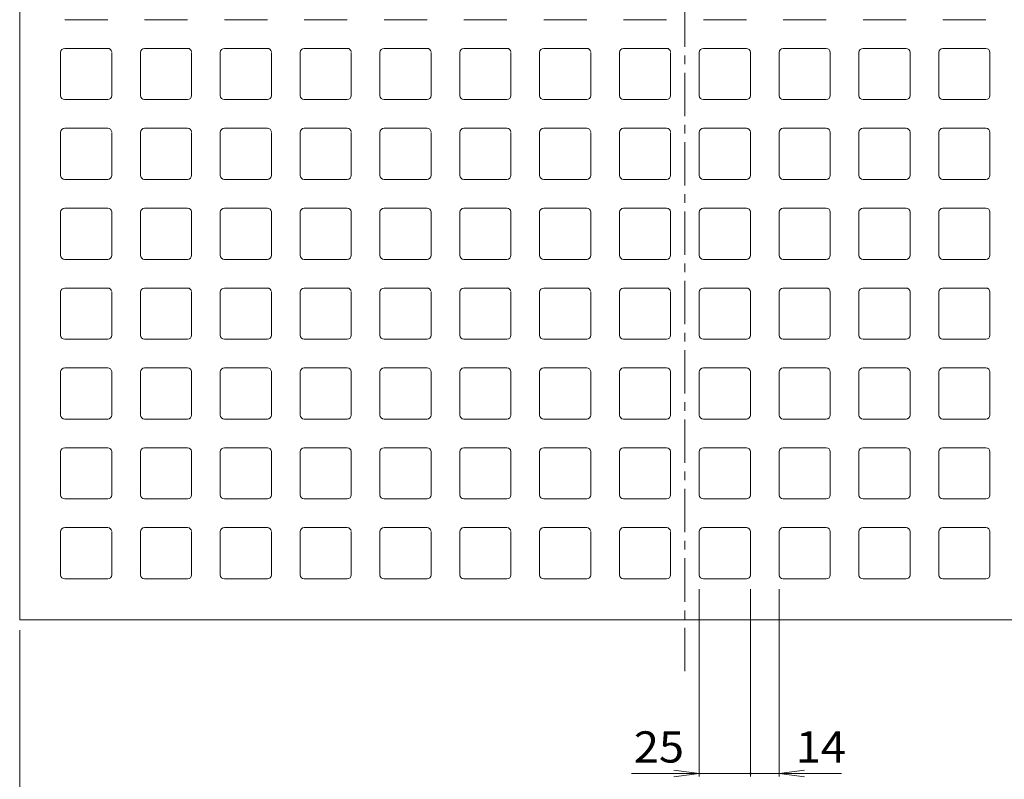
# Model space of a CAD drawing. Units: millimetres. Extents: x -682 to 363, y -676 to 456.
# Drawn here: x -657 to -176, y -297 to 74 of the extents above; entities that cross this region are included whole.
import ezdxf

# ---------------------------------------------------------------- set-up
doc = ezdxf.new("R2010")
doc.units = ezdxf.units.MM
doc.header["$LTSCALE"] = 5
doc.linetypes.add('JWW_CENTER1', pattern=[6.773333, 4.233333, -0.846667, 0.846667, -0.846667])
doc.layers.add('0-0', color=7, linetype='Continuous')
doc.layers.add('0-F', color=7, linetype='Continuous')
doc.styles.add('ＭＳ ゴシック', font='txt', dxfattribs={"height": 1})

msp = doc.modelspace()

# ---------------------------------------------------------------- linework, layer by layer
at = {"layer": '0-0', "color": 3, "linetype": 'JWW_CENTER1', "lineweight": 9}
msp.add_line((-332.12, -244.39), (-332.12, 455.61), dxfattribs=at)
at = {"layer": '0-0', "color": 3, "linetype": 'Continuous', "lineweight": 9}
for p, q in [((-657.12, 430.61), (-657.12, -219.39)), ((-614.12, 73.61), (-635.12, 73.61)), ((-575.12, 73.61), (-596.12, 73.61)), ((-536.12, 73.61), (-557.12, 73.61)), ((-497.12, 73.61), (-518.12, 73.61)), ((-458.12, 73.61), (-479.12, 73.61)), ((-419.12, 73.61), (-440.12, 73.61)), ((-380.12, 73.61), (-401.12, 73.61)), ((-341.12, 73.61), (-362.12, 73.61)), ((-323.12, 73.61), (-302.12, 73.61)), ((-284.12, 73.61), (-263.12, 73.61)), ((-245.12, 73.61), (-224.12, 73.61)), ((-206.12, 73.61), (-185.12, 73.61)), ((-614.12, 59.61), (-635.12, 59.61)), ((-575.12, 59.61), (-596.12, 59.61)), ((-536.12, 59.61), (-557.12, 59.61)), ((-497.12, 59.61), (-518.12, 59.61)), ((-458.12, 59.61), (-479.12, 59.61)), ((-419.12, 59.61), (-440.12, 59.61)), ((-380.12, 59.61), (-401.12, 59.61)), ((-341.12, 59.61), (-362.12, 59.61)), ((-323.12, 59.61), (-302.12, 59.61)), ((-284.12, 59.61), (-263.12, 59.61)), ((-245.12, 59.61), (-224.12, 59.61)), ((-206.12, 59.61), (-185.12, 59.61)), ((-637.12, 57.61), (-637.12, 36.61)), ((-612.12, 57.61), (-612.12, 36.61)), ((-598.12, 57.61), (-598.12, 36.61)), ((-573.12, 57.61), (-573.12, 36.61)), ((-559.12, 57.61), (-559.12, 36.61)), ((-534.12, 57.61), (-534.12, 36.61)), ((-520.12, 57.61), (-520.12, 36.61)), ((-495.12, 57.61), (-495.12, 36.61)), ((-481.12, 57.61), (-481.12, 36.61)), ((-456.12, 57.61), (-456.12, 36.61)), ((-442.12, 57.61), (-442.12, 36.61)), ((-417.12, 57.61), (-417.12, 36.61)), ((-403.12, 57.61), (-403.12, 36.61)), ((-378.12, 57.61), (-378.12, 36.61)), ((-364.12, 57.61), (-364.12, 36.61)), ((-339.12, 57.61), (-339.12, 36.61)), ((-325.12, 57.61), (-325.12, 36.61)), ((-300.12, 57.61), (-300.12, 36.61)), ((-286.12, 57.61), (-286.12, 36.61)), ((-261.12, 57.61), (-261.12, 36.61)), ((-247.12, 57.61), (-247.12, 36.61)), ((-222.12, 57.61), (-222.12, 36.61)), ((-208.12, 57.61), (-208.12, 36.61)), ((-183.12, 57.61), (-183.12, 36.61)), ((-614.12, 34.61), (-635.12, 34.61)), ((-575.12, 34.61), (-596.12, 34.61)), ((-536.12, 34.61), (-557.12, 34.61)), ((-497.12, 34.61), (-518.12, 34.61)), ((-458.12, 34.61), (-479.12, 34.61)), ((-419.12, 34.61), (-440.12, 34.61)), ((-380.12, 34.61), (-401.12, 34.61)), ((-341.12, 34.61), (-362.12, 34.61)), ((-323.12, 34.61), (-302.12, 34.61)), ((-284.12, 34.61), (-263.12, 34.61)), ((-245.12, 34.61), (-224.12, 34.61)), ((-206.12, 34.61), (-185.12, 34.61)), ((-614.12, 20.61), (-635.12, 20.61)), ((-575.12, 20.61), (-596.12, 20.61)), ((-536.12, 20.61), (-557.12, 20.61)), ((-497.12, 20.61), (-518.12, 20.61)), ((-458.12, 20.61), (-479.12, 20.61)), ((-419.12, 20.61), (-440.12, 20.61)), ((-380.12, 20.61), (-401.12, 20.61)), ((-341.12, 20.61), (-362.12, 20.61)), ((-323.12, 20.61), (-302.12, 20.61)), ((-284.12, 20.61), (-263.12, 20.61)), ((-245.12, 20.61), (-224.12, 20.61)), ((-206.12, 20.61), (-185.12, 20.61)), ((-637.12, 18.61), (-637.12, -2.39)), ((-612.12, 18.61), (-612.12, -2.39)), ((-598.12, 18.61), (-598.12, -2.39)), ((-573.12, 18.61), (-573.12, -2.39)), ((-559.12, 18.61), (-559.12, -2.39)), ((-534.12, 18.61), (-534.12, -2.39)), ((-520.12, 18.61), (-520.12, -2.39)), ((-495.12, 18.61), (-495.12, -2.39)), ((-481.12, 18.61), (-481.12, -2.39)), ((-456.12, 18.61), (-456.12, -2.39)), ((-442.12, 18.61), (-442.12, -2.39)), ((-417.12, 18.61), (-417.12, -2.39)), ((-403.12, 18.61), (-403.12, -2.39)), ((-378.12, 18.61), (-378.12, -2.39)), ((-364.12, 18.61), (-364.12, -2.39)), ((-339.12, 18.61), (-339.12, -2.39)), ((-325.12, 18.61), (-325.12, -2.39)), ((-300.12, 18.61), (-300.12, -2.39)), ((-286.12, 18.61), (-286.12, -2.39)), ((-261.12, 18.61), (-261.12, -2.39)), ((-247.12, 18.61), (-247.12, -2.39)), ((-222.12, 18.61), (-222.12, -2.39)), ((-208.12, 18.61), (-208.12, -2.39)), ((-183.12, 18.61), (-183.12, -2.39)), ((-614.12, -4.39), (-635.12, -4.39)), ((-575.12, -4.39), (-596.12, -4.39)), ((-536.12, -4.39), (-557.12, -4.39)), ((-497.12, -4.39), (-518.12, -4.39)), ((-458.12, -4.39), (-479.12, -4.39)), ((-419.12, -4.39), (-440.12, -4.39)), ((-380.12, -4.39), (-401.12, -4.39)), ((-341.12, -4.39), (-362.12, -4.39)), ((-323.12, -4.39), (-302.12, -4.39)), ((-284.12, -4.39), (-263.12, -4.39)), ((-245.12, -4.39), (-224.12, -4.39)), ((-206.12, -4.39), (-185.12, -4.39)), ((-614.12, -18.39), (-635.12, -18.39)), ((-575.12, -18.39), (-596.12, -18.39)), ((-536.12, -18.39), (-557.12, -18.39)), ((-497.12, -18.39), (-518.12, -18.39)), ((-458.12, -18.39), (-479.12, -18.39)), ((-419.12, -18.39), (-440.12, -18.39)), ((-380.12, -18.39), (-401.12, -18.39)), ((-341.12, -18.39), (-362.12, -18.39)), ((-323.12, -18.39), (-302.12, -18.39)), ((-284.12, -18.39), (-263.12, -18.39)), ((-245.12, -18.39), (-224.12, -18.39)), ((-206.12, -18.39), (-185.12, -18.39)), ((-637.12, -20.39), (-637.12, -41.39)), ((-612.12, -20.39), (-612.12, -41.39)), ((-598.12, -20.39), (-598.12, -41.39)), ((-573.12, -20.39), (-573.12, -41.39)), ((-559.12, -20.39), (-559.12, -41.39)), ((-534.12, -20.39), (-534.12, -41.39)), ((-520.12, -20.39), (-520.12, -41.39)), ((-495.12, -20.39), (-495.12, -41.39)), ((-481.12, -20.39), (-481.12, -41.39)), ((-456.12, -20.39), (-456.12, -41.39)), ((-442.12, -20.39), (-442.12, -41.39)), ((-417.12, -20.39), (-417.12, -41.39)), ((-403.12, -20.39), (-403.12, -41.39)), ((-378.12, -20.39), (-378.12, -41.39)), ((-364.12, -20.39), (-364.12, -41.39)), ((-339.12, -20.39), (-339.12, -41.39)), ((-325.12, -20.39), (-325.12, -41.39)), ((-300.12, -20.39), (-300.12, -41.39)), ((-286.12, -20.39), (-286.12, -41.39)), ((-261.12, -20.39), (-261.12, -41.39)), ((-247.12, -20.39), (-247.12, -41.39)), ((-222.12, -20.39), (-222.12, -41.39)), ((-208.12, -20.39), (-208.12, -41.39)), ((-183.12, -20.39), (-183.12, -41.39)), ((-614.12, -43.39), (-635.12, -43.39)), ((-575.12, -43.39), (-596.12, -43.39)), ((-536.12, -43.39), (-557.12, -43.39)), ((-497.12, -43.39), (-518.12, -43.39)), ((-458.12, -43.39), (-479.12, -43.39)), ((-419.12, -43.39), (-440.12, -43.39)), ((-380.12, -43.39), (-401.12, -43.39)), ((-341.12, -43.39), (-362.12, -43.39)), ((-323.12, -43.39), (-302.12, -43.39)), ((-284.12, -43.39), (-263.12, -43.39)), ((-245.12, -43.39), (-224.12, -43.39)), ((-206.12, -43.39), (-185.12, -43.39)), ((-614.12, -57.39), (-635.12, -57.39)), ((-575.12, -57.39), (-596.12, -57.39)), ((-536.12, -57.39), (-557.12, -57.39)), ((-497.12, -57.39), (-518.12, -57.39)), ((-458.12, -57.39), (-479.12, -57.39)), ((-419.12, -57.39), (-440.12, -57.39)), ((-380.12, -57.39), (-401.12, -57.39)), ((-341.12, -57.39), (-362.12, -57.39)), ((-323.12, -57.39), (-302.12, -57.39)), ((-284.12, -57.39), (-263.12, -57.39)), ((-245.12, -57.39), (-224.12, -57.39)), ((-206.12, -57.39), (-185.12, -57.39)), ((-637.12, -59.39), (-637.12, -80.39)), ((-612.12, -59.39), (-612.12, -80.39)), ((-598.12, -59.39), (-598.12, -80.39)), ((-573.12, -59.39), (-573.12, -80.39)), ((-559.12, -59.39), (-559.12, -80.39)), ((-534.12, -59.39), (-534.12, -80.39)), ((-520.12, -59.39), (-520.12, -80.39)), ((-495.12, -59.39), (-495.12, -80.39)), ((-481.12, -59.39), (-481.12, -80.39)), ((-456.12, -59.39), (-456.12, -80.39)), ((-442.12, -59.39), (-442.12, -80.39)), ((-417.12, -59.39), (-417.12, -80.39)), ((-403.12, -59.39), (-403.12, -80.39)), ((-378.12, -59.39), (-378.12, -80.39)), ((-364.12, -59.39), (-364.12, -80.39)), ((-339.12, -59.39), (-339.12, -80.39)), ((-325.12, -59.39), (-325.12, -80.39)), ((-300.12, -59.39), (-300.12, -80.39)), ((-286.12, -59.39), (-286.12, -80.39)), ((-261.12, -59.39), (-261.12, -80.39)), ((-247.12, -59.39), (-247.12, -80.39)), ((-222.12, -59.39), (-222.12, -80.39)), ((-208.12, -59.39), (-208.12, -80.39)), ((-183.12, -59.39), (-183.12, -80.39)), ((-614.12, -82.39), (-635.12, -82.39)), ((-575.12, -82.39), (-596.12, -82.39)), ((-536.12, -82.39), (-557.12, -82.39)), ((-497.12, -82.39), (-518.12, -82.39)), ((-458.12, -82.39), (-479.12, -82.39)), ((-419.12, -82.39), (-440.12, -82.39)), ((-380.12, -82.39), (-401.12, -82.39)), ((-341.12, -82.39), (-362.12, -82.39)), ((-323.12, -82.39), (-302.12, -82.39)), ((-284.12, -82.39), (-263.12, -82.39)), ((-245.12, -82.39), (-224.12, -82.39)), ((-206.12, -82.39), (-185.12, -82.39)), ((-637.12, -98.39), (-637.12, -119.39)), ((-614.12, -96.39), (-635.12, -96.39)), ((-612.12, -98.39), (-612.12, -119.39)), ((-598.12, -98.39), (-598.12, -119.39)), ((-575.12, -96.39), (-596.12, -96.39)), ((-573.12, -98.39), (-573.12, -119.39)), ((-559.12, -98.39), (-559.12, -119.39)), ((-536.12, -96.39), (-557.12, -96.39)), ((-534.12, -98.39), (-534.12, -119.39)), ((-520.12, -98.39), (-520.12, -119.39)), ((-497.12, -96.39), (-518.12, -96.39)), ((-495.12, -98.39), (-495.12, -119.39)), ((-481.12, -98.39), (-481.12, -119.39)), ((-458.12, -96.39), (-479.12, -96.39)), ((-456.12, -98.39), (-456.12, -119.39)), ((-442.12, -98.39), (-442.12, -119.39)), ((-419.12, -96.39), (-440.12, -96.39)), ((-417.12, -98.39), (-417.12, -119.39)), ((-403.12, -98.39), (-403.12, -119.39)), ((-380.12, -96.39), (-401.12, -96.39)), ((-378.12, -98.39), (-378.12, -119.39)), ((-364.12, -98.39), (-364.12, -119.39)), ((-341.12, -96.39), (-362.12, -96.39)), ((-339.12, -98.39), (-339.12, -119.39)), ((-325.12, -98.39), (-325.12, -119.39)), ((-323.12, -96.39), (-302.12, -96.39)), ((-300.12, -98.39), (-300.12, -119.39)), ((-286.12, -98.39), (-286.12, -119.39)), ((-284.12, -96.39), (-263.12, -96.39)), ((-261.12, -98.39), (-261.12, -119.39)), ((-247.12, -98.39), (-247.12, -119.39)), ((-245.12, -96.39), (-224.12, -96.39)), ((-222.12, -98.39), (-222.12, -119.39)), ((-208.12, -98.39), (-208.12, -119.39)), ((-206.12, -96.39), (-185.12, -96.39)), ((-183.12, -98.39), (-183.12, -119.39)), ((-614.12, -121.39), (-635.12, -121.39)), ((-575.12, -121.39), (-596.12, -121.39)), ((-536.12, -121.39), (-557.12, -121.39)), ((-497.12, -121.39), (-518.12, -121.39)), ((-458.12, -121.39), (-479.12, -121.39)), ((-419.12, -121.39), (-440.12, -121.39)), ((-380.12, -121.39), (-401.12, -121.39)), ((-341.12, -121.39), (-362.12, -121.39)), ((-323.12, -121.39), (-302.12, -121.39)), ((-284.12, -121.39), (-263.12, -121.39)), ((-245.12, -121.39), (-224.12, -121.39)), ((-206.12, -121.39), (-185.12, -121.39)), ((-637.12, -137.39), (-637.12, -158.39)), ((-614.12, -135.39), (-635.12, -135.39)), ((-612.12, -137.39), (-612.12, -158.39)), ((-598.12, -137.39), (-598.12, -158.39)), ((-575.12, -135.39), (-596.12, -135.39)), ((-573.12, -137.39), (-573.12, -158.39)), ((-559.12, -137.39), (-559.12, -158.39)), ((-536.12, -135.39), (-557.12, -135.39)), ((-534.12, -137.39), (-534.12, -158.39)), ((-520.12, -137.39), (-520.12, -158.39)), ((-497.12, -135.39), (-518.12, -135.39)), ((-495.12, -137.39), (-495.12, -158.39)), ((-481.12, -137.39), (-481.12, -158.39)), ((-458.12, -135.39), (-479.12, -135.39)), ((-456.12, -137.39), (-456.12, -158.39)), ((-442.12, -137.39), (-442.12, -158.39)), ((-419.12, -135.39), (-440.12, -135.39)), ((-417.12, -137.39), (-417.12, -158.39)), ((-403.12, -137.39), (-403.12, -158.39)), ((-380.12, -135.39), (-401.12, -135.39)), ((-378.12, -137.39), (-378.12, -158.39)), ((-364.12, -137.39), (-364.12, -158.39)), ((-341.12, -135.39), (-362.12, -135.39)), ((-339.12, -137.39), (-339.12, -158.39)), ((-325.12, -137.39), (-325.12, -158.39)), ((-323.12, -135.39), (-302.12, -135.39)), ((-300.12, -137.39), (-300.12, -158.39)), ((-286.12, -137.39), (-286.12, -158.39)), ((-284.12, -135.39), (-263.12, -135.39)), ((-261.12, -137.39), (-261.12, -158.39)), ((-247.12, -137.39), (-247.12, -158.39)), ((-245.12, -135.39), (-224.12, -135.39)), ((-222.12, -137.39), (-222.12, -158.39)), ((-208.12, -137.39), (-208.12, -158.39)), ((-206.12, -135.39), (-185.12, -135.39)), ((-183.12, -137.39), (-183.12, -158.39)), ((-614.12, -160.39), (-635.12, -160.39)), ((-575.12, -160.39), (-596.12, -160.39)), ((-536.12, -160.39), (-557.12, -160.39)), ((-497.12, -160.39), (-518.12, -160.39)), ((-458.12, -160.39), (-479.12, -160.39)), ((-419.12, -160.39), (-440.12, -160.39)), ((-380.12, -160.39), (-401.12, -160.39)), ((-341.12, -160.39), (-362.12, -160.39)), ((-323.12, -160.39), (-302.12, -160.39)), ((-284.12, -160.39), (-263.12, -160.39)), ((-245.12, -160.39), (-224.12, -160.39)), ((-206.12, -160.39), (-185.12, -160.39)), ((-637.12, -176.39), (-637.12, -197.39)), ((-614.12, -174.39), (-635.12, -174.39)), ((-612.12, -176.39), (-612.12, -197.39)), ((-598.12, -176.39), (-598.12, -197.39)), ((-575.12, -174.39), (-596.12, -174.39)), ((-573.12, -176.39), (-573.12, -197.39)), ((-559.12, -176.39), (-559.12, -197.39)), ((-536.12, -174.39), (-557.12, -174.39)), ((-534.12, -176.39), (-534.12, -197.39)), ((-520.12, -176.39), (-520.12, -197.39)), ((-497.12, -174.39), (-518.12, -174.39)), ((-495.12, -176.39), (-495.12, -197.39)), ((-481.12, -176.39), (-481.12, -197.39)), ((-458.12, -174.39), (-479.12, -174.39)), ((-456.12, -176.39), (-456.12, -197.39)), ((-442.12, -176.39), (-442.12, -197.39)), ((-419.12, -174.39), (-440.12, -174.39)), ((-417.12, -176.39), (-417.12, -197.39)), ((-403.12, -176.39), (-403.12, -197.39)), ((-380.12, -174.39), (-401.12, -174.39)), ((-378.12, -176.39), (-378.12, -197.39)), ((-364.12, -176.39), (-364.12, -197.39)), ((-341.12, -174.39), (-362.12, -174.39)), ((-339.12, -176.39), (-339.12, -197.39)), ((-325.12, -176.39), (-325.12, -197.39)), ((-323.12, -174.39), (-302.12, -174.39)), ((-300.12, -176.39), (-300.12, -197.39)), ((-286.12, -176.39), (-286.12, -197.39)), ((-284.12, -174.39), (-263.12, -174.39)), ((-261.12, -176.39), (-261.12, -197.39)), ((-247.12, -176.39), (-247.12, -197.39)), ((-245.12, -174.39), (-224.12, -174.39)), ((-222.12, -176.39), (-222.12, -197.39)), ((-208.12, -176.39), (-208.12, -197.39)), ((-206.12, -174.39), (-185.12, -174.39)), ((-183.12, -176.39), (-183.12, -197.39)), ((-614.12, -199.39), (-635.12, -199.39)), ((-575.12, -199.39), (-596.12, -199.39)), ((-536.12, -199.39), (-557.12, -199.39)), ((-497.12, -199.39), (-518.12, -199.39)), ((-458.12, -199.39), (-479.12, -199.39)), ((-419.12, -199.39), (-440.12, -199.39)), ((-380.12, -199.39), (-401.12, -199.39)), ((-341.12, -199.39), (-362.12, -199.39)), ((-323.12, -199.39), (-302.12, -199.39)), ((-284.12, -199.39), (-263.12, -199.39)), ((-245.12, -199.39), (-224.12, -199.39)), ((-206.12, -199.39), (-185.12, -199.39)), ((-657.12, -219.39), (-7.12, -219.39))]:
    msp.add_line(p, q, dxfattribs=at)
for centre, start, end in [((-635.12, 57.61), 90, 180), ((-614.12, 57.61), 7.0165, 90), ((-596.12, 57.61), 90, 180), ((-575.12, 57.61), 7.0165, 90), ((-557.12, 57.61), 90, 180), ((-536.12, 57.61), 7.0165, 90), ((-518.12, 57.61), 90, 180), ((-497.12, 57.61), 7.0165, 90), ((-479.12, 57.61), 90, 180), ((-458.12, 57.61), 7.0165, 90), ((-440.12, 57.61), 90, 180), ((-419.12, 57.61), 7.0165, 90), ((-401.12, 57.61), 90, 180), ((-380.12, 57.61), 7.0165, 90), ((-362.12, 57.61), 90, 180), ((-341.12, 57.61), 7.0165, 90), ((-323.12, 57.61), 90, 180), ((-302.12, 57.61), 1.4033, 90), ((-284.12, 57.61), 90, 180), ((-263.12, 57.61), 1.4033, 90), ((-245.12, 57.61), 90, 180), ((-224.12, 57.61), 1.4033, 90), ((-206.12, 57.61), 90, 180), ((-185.12, 57.61), 1.4033, 90), ((-635.12, 36.61), 180, 270), ((-614.12, 36.61), 270, 0), ((-596.12, 36.61), 180, 270), ((-575.12, 36.61), 270, 0), ((-557.12, 36.61), 180, 270), ((-536.12, 36.61), 270, 0), ((-518.12, 36.61), 180, 270), ((-497.12, 36.61), 270, 0), ((-479.12, 36.61), 180, 270), ((-458.12, 36.61), 270, 0), ((-440.12, 36.61), 180, 270), ((-419.12, 36.61), 270, 0), ((-401.12, 36.61), 180, 270), ((-380.12, 36.61), 270, 0), ((-362.12, 36.61), 180, 270), ((-341.12, 36.61), 270, 0), ((-323.12, 36.61), 180, 270), ((-302.12, 36.61), 270, 0), ((-284.12, 36.61), 180, 270), ((-263.12, 36.61), 270, 0), ((-245.12, 36.61), 180, 270), ((-224.12, 36.61), 270, 0), ((-206.12, 36.61), 180, 270), ((-185.12, 36.61), 270, 0), ((-635.12, 18.61), 90, 180), ((-614.12, 18.61), 7.0165, 90), ((-596.12, 18.61), 90, 180), ((-575.12, 18.61), 7.0165, 90), ((-557.12, 18.61), 90, 180), ((-536.12, 18.61), 7.0165, 90), ((-518.12, 18.61), 90, 180), ((-497.12, 18.61), 7.0165, 90), ((-479.12, 18.61), 90, 180), ((-458.12, 18.61), 7.0165, 90), ((-440.12, 18.61), 90, 180), ((-419.12, 18.61), 7.0165, 90), ((-401.12, 18.61), 90, 180), ((-380.12, 18.61), 7.0165, 90), ((-362.12, 18.61), 90, 180), ((-341.12, 18.61), 7.0165, 90), ((-323.12, 18.61), 90, 180), ((-302.12, 18.61), 1.4033, 90), ((-284.12, 18.61), 90, 180), ((-263.12, 18.61), 1.4033, 90), ((-245.12, 18.61), 90, 180), ((-224.12, 18.61), 1.4033, 90), ((-206.12, 18.61), 90, 180), ((-185.12, 18.61), 1.4033, 90), ((-635.12, -2.39), 180, 270), ((-614.12, -2.39), 270, 0), ((-596.12, -2.39), 180, 270), ((-575.12, -2.39), 270, 0), ((-557.12, -2.39), 180, 270), ((-536.12, -2.39), 270, 0), ((-518.12, -2.39), 180, 270), ((-497.12, -2.39), 270, 0), ((-479.12, -2.39), 180, 270), ((-458.12, -2.39), 270, 0), ((-440.12, -2.39), 180, 270), ((-419.12, -2.39), 270, 0), ((-401.12, -2.39), 180, 270), ((-380.12, -2.39), 270, 0), ((-362.12, -2.39), 180, 270), ((-341.12, -2.39), 270, 0), ((-323.12, -2.39), 180, 270), ((-302.12, -2.39), 270, 0), ((-284.12, -2.39), 180, 270), ((-263.12, -2.39), 270, 0), ((-245.12, -2.39), 180, 270), ((-224.12, -2.39), 270, 0), ((-206.12, -2.39), 180, 270), ((-185.12, -2.39), 270, 0), ((-635.12, -20.39), 90, 180), ((-614.12, -20.39), 7.0165, 90), ((-596.12, -20.39), 90, 180), ((-575.12, -20.39), 7.0165, 90), ((-557.12, -20.39), 90, 180), ((-536.12, -20.39), 7.0165, 90), ((-518.12, -20.39), 90, 180), ((-497.12, -20.39), 7.0165, 90), ((-479.12, -20.39), 90, 180), ((-458.12, -20.39), 7.0165, 90), ((-440.12, -20.39), 90, 180), ((-419.12, -20.39), 7.0165, 90), ((-401.12, -20.39), 90, 180), ((-380.12, -20.39), 7.0165, 90), ((-362.12, -20.39), 90, 180), ((-341.12, -20.39), 7.0165, 90), ((-323.12, -20.39), 90, 180), ((-302.12, -20.39), 1.4033, 90), ((-284.12, -20.39), 90, 180), ((-263.12, -20.39), 1.4033, 90), ((-245.12, -20.39), 90, 180), ((-224.12, -20.39), 1.4033, 90), ((-206.12, -20.39), 90, 180), ((-185.12, -20.39), 1.4033, 90), ((-635.12, -41.39), 180, 270), ((-614.12, -41.39), 270, 0), ((-596.12, -41.39), 180, 270), ((-575.12, -41.39), 270, 0), ((-557.12, -41.39), 180, 270), ((-536.12, -41.39), 270, 0), ((-518.12, -41.39), 180, 270), ((-497.12, -41.39), 270, 0), ((-479.12, -41.39), 180, 270), ((-458.12, -41.39), 270, 0), ((-440.12, -41.39), 180, 270), ((-419.12, -41.39), 270, 0), ((-401.12, -41.39), 180, 270), ((-380.12, -41.39), 270, 0), ((-362.12, -41.39), 180, 270), ((-341.12, -41.39), 270, 0), ((-323.12, -41.39), 180, 270), ((-302.12, -41.39), 270, 0), ((-284.12, -41.39), 180, 270), ((-263.12, -41.39), 270, 0), ((-245.12, -41.39), 180, 270), ((-224.12, -41.39), 270, 0), ((-206.12, -41.39), 180, 270), ((-185.12, -41.39), 270, 0), ((-635.12, -59.39), 90, 180), ((-614.12, -59.39), 7.0165, 90), ((-596.12, -59.39), 90, 180), ((-575.12, -59.39), 7.0165, 90), ((-557.12, -59.39), 90, 180), ((-536.12, -59.39), 7.0165, 90), ((-518.12, -59.39), 90, 180), ((-497.12, -59.39), 7.0165, 90), ((-479.12, -59.39), 90, 180), ((-458.12, -59.39), 7.0165, 90), ((-440.12, -59.39), 90, 180), ((-419.12, -59.39), 7.0165, 90), ((-401.12, -59.39), 90, 180), ((-380.12, -59.39), 7.0165, 90), ((-362.12, -59.39), 90, 180), ((-341.12, -59.39), 7.0165, 90), ((-323.12, -59.39), 90, 180), ((-302.12, -59.39), 1.4033, 90), ((-284.12, -59.39), 90, 180), ((-263.12, -59.39), 1.4033, 90), ((-245.12, -59.39), 90, 180), ((-224.12, -59.39), 1.4033, 90), ((-206.12, -59.39), 90, 180), ((-185.12, -59.39), 1.4033, 90), ((-635.12, -80.39), 180, 270), ((-614.12, -80.39), 270, 0), ((-596.12, -80.39), 180, 270), ((-575.12, -80.39), 270, 0), ((-557.12, -80.39), 180, 270), ((-536.12, -80.39), 270, 0), ((-518.12, -80.39), 180, 270), ((-497.12, -80.39), 270, 0), ((-479.12, -80.39), 180, 270), ((-458.12, -80.39), 270, 0), ((-440.12, -80.39), 180, 270), ((-419.12, -80.39), 270, 0), ((-401.12, -80.39), 180, 270), ((-380.12, -80.39), 270, 0), ((-362.12, -80.39), 180, 270), ((-341.12, -80.39), 270, 0), ((-323.12, -80.39), 180, 270), ((-302.12, -80.39), 270, 0), ((-284.12, -80.39), 180, 270), ((-263.12, -80.39), 270, 0), ((-245.12, -80.39), 180, 270), ((-224.12, -80.39), 270, 0), ((-206.12, -80.39), 180, 270), ((-185.12, -80.39), 270, 0), ((-635.12, -98.39), 90, 180), ((-614.12, -98.39), 7.0165, 90), ((-596.12, -98.39), 90, 180), ((-575.12, -98.39), 7.0165, 90), ((-557.12, -98.39), 90, 180), ((-536.12, -98.39), 7.0165, 90), ((-518.12, -98.39), 90, 180), ((-497.12, -98.39), 7.0165, 90), ((-479.12, -98.39), 90, 180), ((-458.12, -98.39), 7.0165, 90), ((-440.12, -98.39), 90, 180), ((-419.12, -98.39), 7.0165, 90), ((-401.12, -98.39), 90, 180), ((-380.12, -98.39), 7.0165, 90), ((-362.12, -98.39), 90, 180), ((-341.12, -98.39), 7.0165, 90), ((-323.12, -98.39), 90, 180), ((-302.12, -98.39), 1.4033, 90), ((-284.12, -98.39), 90, 180), ((-263.12, -98.39), 1.4033, 90), ((-245.12, -98.39), 90, 180), ((-224.12, -98.39), 1.4033, 90), ((-206.12, -98.39), 90, 180), ((-185.12, -98.39), 1.4033, 90), ((-635.12, -119.39), 180, 270), ((-614.12, -119.39), 270, 0), ((-596.12, -119.39), 180, 270), ((-575.12, -119.39), 270, 0), ((-557.12, -119.39), 180, 270), ((-536.12, -119.39), 270, 0), ((-518.12, -119.39), 180, 270), ((-497.12, -119.39), 270, 0), ((-479.12, -119.39), 180, 270), ((-458.12, -119.39), 270, 0), ((-440.12, -119.39), 180, 270), ((-419.12, -119.39), 270, 0), ((-401.12, -119.39), 180, 270), ((-380.12, -119.39), 270, 0), ((-362.12, -119.39), 180, 270), ((-341.12, -119.39), 270, 0), ((-323.12, -119.39), 180, 270), ((-302.12, -119.39), 270, 0), ((-284.12, -119.39), 180, 270), ((-263.12, -119.39), 270, 0), ((-245.12, -119.39), 180, 270), ((-224.12, -119.39), 270, 0), ((-206.12, -119.39), 180, 270), ((-185.12, -119.39), 270, 0), ((-635.12, -137.39), 90, 180), ((-614.12, -137.39), 7.0165, 90), ((-596.12, -137.39), 90, 180), ((-575.12, -137.39), 7.0165, 90), ((-557.12, -137.39), 90, 180), ((-536.12, -137.39), 7.0165, 90), ((-518.12, -137.39), 90, 180), ((-497.12, -137.39), 7.0165, 90), ((-479.12, -137.39), 90, 180), ((-458.12, -137.39), 7.0165, 90), ((-440.12, -137.39), 90, 180), ((-419.12, -137.39), 7.0165, 90), ((-401.12, -137.39), 90, 180), ((-380.12, -137.39), 7.0165, 90), ((-362.12, -137.39), 90, 180), ((-341.12, -137.39), 7.0165, 90), ((-323.12, -137.39), 90, 180), ((-302.12, -137.39), 1.4033, 90), ((-284.12, -137.39), 90, 180), ((-263.12, -137.39), 1.4033, 90), ((-245.12, -137.39), 90, 180), ((-224.12, -137.39), 1.4033, 90), ((-206.12, -137.39), 90, 180), ((-185.12, -137.39), 1.4033, 90), ((-635.12, -158.39), 180, 270), ((-614.12, -158.39), 270, 0), ((-596.12, -158.39), 180, 270), ((-575.12, -158.39), 270, 0), ((-557.12, -158.39), 180, 270), ((-536.12, -158.39), 270, 0), ((-518.12, -158.39), 180, 270), ((-497.12, -158.39), 270, 0), ((-479.12, -158.39), 180, 270), ((-458.12, -158.39), 270, 0), ((-440.12, -158.39), 180, 270), ((-419.12, -158.39), 270, 0), ((-401.12, -158.39), 180, 270), ((-380.12, -158.39), 270, 0), ((-362.12, -158.39), 180, 270), ((-341.12, -158.39), 270, 0), ((-323.12, -158.39), 180, 270), ((-302.12, -158.39), 270, 0), ((-284.12, -158.39), 180, 270), ((-263.12, -158.39), 270, 0), ((-245.12, -158.39), 180, 270), ((-224.12, -158.39), 270, 0), ((-206.12, -158.39), 180, 270), ((-185.12, -158.39), 270, 0), ((-635.12, -176.39), 90, 180), ((-614.12, -176.39), 7.0165, 90), ((-596.12, -176.39), 90, 180), ((-575.12, -176.39), 7.0165, 90), ((-557.12, -176.39), 90, 180), ((-536.12, -176.39), 7.0165, 90), ((-518.12, -176.39), 90, 180), ((-497.12, -176.39), 7.0165, 90), ((-479.12, -176.39), 90, 180), ((-458.12, -176.39), 7.0165, 90), ((-440.12, -176.39), 90, 180), ((-419.12, -176.39), 7.0165, 90), ((-401.12, -176.39), 90, 180), ((-380.12, -176.39), 7.0165, 90), ((-362.12, -176.39), 90, 180), ((-341.12, -176.39), 7.0165, 90), ((-323.12, -176.39), 90, 180), ((-302.12, -176.39), 1.4033, 90), ((-284.12, -176.39), 90, 180), ((-263.12, -176.39), 1.4033, 90), ((-245.12, -176.39), 90, 180), ((-224.12, -176.39), 1.4033, 90), ((-206.12, -176.39), 90, 180), ((-185.12, -176.39), 1.4033, 90), ((-635.12, -197.39), 180, 270), ((-614.12, -197.39), 270, 0), ((-596.12, -197.39), 180, 270), ((-575.12, -197.39), 270, 0), ((-557.12, -197.39), 180, 270), ((-536.12, -197.39), 270, 0), ((-518.12, -197.39), 180, 270), ((-497.12, -197.39), 270, 0), ((-479.12, -197.39), 180, 270), ((-458.12, -197.39), 270, 0), ((-440.12, -197.39), 180, 270), ((-419.12, -197.39), 270, 0), ((-401.12, -197.39), 180, 270), ((-380.12, -197.39), 270, 0), ((-362.12, -197.39), 180, 270), ((-341.12, -197.39), 270, 0), ((-323.12, -197.39), 180, 270), ((-302.12, -197.39), 270, 0), ((-284.12, -197.39), 180, 270), ((-263.12, -197.39), 270, 0), ((-245.12, -197.39), 180, 270), ((-224.12, -197.39), 270, 0), ((-206.12, -197.39), 180, 270), ((-185.12, -197.39), 270, 0)]:
    msp.add_arc(centre, 2, start, end, dxfattribs=at)
at = {"layer": '0-F', "color": 7, "linetype": 'Continuous', "lineweight": 9}
for p, q in [((-325.12, -204.39), (-325.12, -295.89)), ((-300.12, -204.39), (-300.12, -295.89)), ((-300.12, -204.39), (-300.12, -295.89)), ((-286.12, -204.39), (-286.12, -295.89)), ((-657.12, -224.39), (-657.12, -345.89)), ((-325.12, -294.39), (-337.51, -292.76)), ((-286.12, -294.39), (-273.73, -292.76)), ((-300.12, -294.39), (-358.17, -294.39)), ((-325.12, -294.39), (-337.51, -296.02)), ((-300.12, -294.39), (-286.12, -294.39)), ((-286.12, -294.39), (-255.66, -294.39)), ((-286.12, -294.39), (-273.73, -296.02))]:
    msp.add_line(p, q, dxfattribs=at)
at = {"layer": '0-F', "color": 7, "linetype": 'Continuous', "lineweight": 9, "const_width": 0.5}
msp.add_lwpolyline([(-299.87, -294.39, 0.414214), (-300.12, -294.14, 0.414214), (-300.37, -294.39, 0.414214), (-300.12, -294.64, 0.414214)], format="xyb", close=True, dxfattribs=at)

# ---------------------------------------------------------------- texts
at = {"layer": '0-F', "color": 2, "linetype": 'Continuous', "lineweight": 9, "style": 'ＭＳ ゴシック', "width": 1.0625}
for s, p in [('25', (-357.11, -289.07)), ('14', (-277.99, -289.07))]:
    msp.add_text(s, height=15.24, dxfattribs=at).set_placement(p)

doc.saveas('drawing.dxf')
